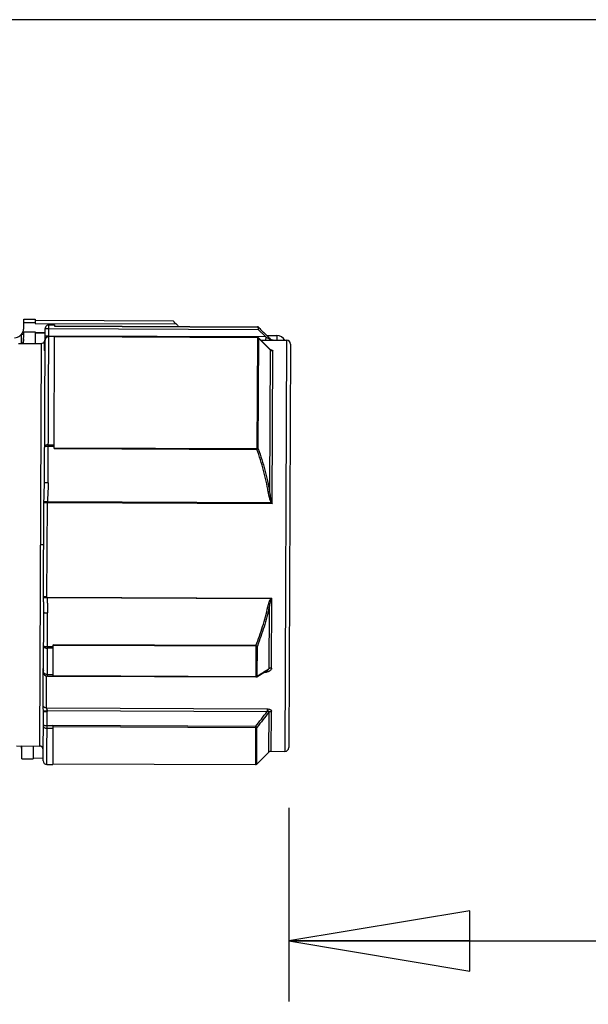
# Model space of a CAD drawing. Units: inches. Extents: x 1.2 to 15.8, y 0.3 to 10.5.
# Drawn here: x 5.6 to 6.2, y 6.3 to 7.3 of the extents above; entities that cross this region are included whole.
import ezdxf

# ---------------------------------------------------------------- set-up
doc = ezdxf.new("R2010")
doc.units = ezdxf.units.IN
doc.header["$LTSCALE"] = 0.935
doc.header["$MEASUREMENT"] = 0
doc.layers.get('0').update_dxf_attribs({"linetype": 'CONTINUOUS'})
doc.styles.get("Standard").update_dxf_attribs({"font": 'txt', "width": 0.8})
doc.dimstyles.new('DIMSTYLE_3', dxfattribs={"dimtxt": 0.1, "dimasz": 0.1875, "dimexe": 0.18, "dimexo": 0.0625, "dimgap": 0.09, "dimtad": 0, "dimtih": 1, "dimtoh": 1, "dimlfac": 2, "dimzin": 4, "dimdsep": 46, "dimtxsty": 'STANDARD', "dimblk": 'CLOSED', "dimblk1": 'CLOSED', "dimblk2": 'CLOSED', "dimcen": 0.09, "dimadec": 0, "dimazin": 0, "dimtp": 0.01, "dimtm": 0.01, "dimtfac": 1, "dimtofl": 0, "dimtmove": 0, "dimatfit": 3, "dimldrblk": 'CLOSED', "dimfxl": 1, "dimtolj": 1, "dimtzin": 4, "dimarcsym": 0})

# ---------------------------------------------------------------- blocks, each defined once
blk = doc.blocks.new('_CLOSED')
at = {"color": 0, "linetype": 'BYBLOCK'}
for p, q in [((0, 0), (-1, 0.1667)), ((-1, 0.1667), (-1, -0.1667)), ((-1, -0.1667), (0, 0)), ((-1, 0), (0, 0))]:
    blk.add_line(p, q, dxfattribs=at)
blk = doc.blocks.new('*D7')
at = {"color": 2, "linetype": 'CONTINUOUS'}
for p, q in [((8.975, 7.2654), (8.975, 6.3095)), ((5.864, 6.5095), (5.864, 6.3095)), ((5.864, 6.372), (7.378, 6.372)), ((8.975, 6.372), (7.613, 6.372))]:
    blk.add_line(p, q, dxfattribs=at)
at = {"color": 2, "linetype": 'CONTINUOUS', "xscale": 0.1875, "yscale": 0.1875, "zscale": 0.1875, "rotation": 180}
blk.add_blockref('_CLOSED', (5.864, 6.372), dxfattribs=at)
at = {"color": 2, "linetype": 'CONTINUOUS', "xscale": 0.1875, "yscale": 0.1875, "zscale": 0.1875}
blk.add_blockref('_CLOSED', (8.975, 6.372), dxfattribs=at)
at = {"color": 2, "linetype": 'CONTINUOUS', "width": 0.8}
blk.add_text('LE', height=0.1, dxfattribs=at).set_placement((7.4155, 6.322))
blk = doc.blocks.new('*D8')
at = {"color": 2, "linetype": 'CONTINUOUS'}
for p, q in [((8.975, 7.2637), (8.975, 6.0595)), ((5.075, 6.3509), (5.075, 6.0595)), ((5.075, 6.122), (7.0113, 6.122)), ((8.975, 6.122), (7.2463, 6.122))]:
    blk.add_line(p, q, dxfattribs=at)
at = {"color": 2, "linetype": 'CONTINUOUS', "xscale": 0.1875, "yscale": 0.1875, "zscale": 0.1875, "rotation": 180}
blk.add_blockref('_CLOSED', (5.075, 6.122), dxfattribs=at)
at = {"color": 2, "linetype": 'CONTINUOUS', "xscale": 0.1875, "yscale": 0.1875, "zscale": 0.1875}
blk.add_blockref('_CLOSED', (8.975, 6.122), dxfattribs=at)
at = {"color": 2, "linetype": 'CONTINUOUS', "width": 0.8}
blk.add_text('LD', height=0.1, dxfattribs=at).set_placement((7.0488, 6.072))

msp = doc.modelspace()

# ---------------------------------------------------------------- linework, layer by layer
at = {"color": 7, "linetype": 'CONTINUOUS'}
for p, q in [((8.77504, 7.32479), (5.42504, 7.32479)), ((5.58984, 7.00557), (5.58988, 7.01501)), ((5.58987, 7.01175), (5.60168, 7.0117)), ((5.58988, 7.015), (5.60169, 7.01495)), ((5.60169, 7.01495), (5.60167, 7.01071)), ((5.60167, 7.01071), (5.74758, 7.01008)), ((5.60169, 7.01397), (5.7444, 7.01334)), ((5.6152, 6.84578), (5.61591, 7.00906)), ((5.61591, 7.00906), (5.62181, 7.00903)), ((5.62181, 7.00903), (5.62181, 7.00771)), ((5.62181, 7.00802), (5.83162, 7.0071)), ((5.62181, 7.00771), (5.83162, 7.0068)), ((5.83162, 7.0071), (5.83162, 7.0068)), ((5.58741, 6.99001), (5.58745, 6.99914)), ((5.58981, 6.99913), (5.58745, 6.99914)), ((5.58981, 6.99927), (5.58757, 6.99928)), ((5.58977, 6.99), (5.58982, 7.00196)), ((5.58982, 7.00196), (5.60163, 7.00191)), ((5.60163, 7.00168), (5.58982, 7.00173)), ((5.60163, 7.00191), (5.60158, 6.98995)), ((5.60163, 7.00104), (5.61194, 7.001)), ((5.61194, 7.00077), (5.60163, 7.00081)), ((5.61191, 6.99379), (5.61196, 7.00514)), ((5.61511, 6.9972), (5.61431, 6.99695)), ((5.61586, 6.99726), (5.61511, 6.9972)), ((5.8402, 6.99662), (5.61586, 6.9976)), ((5.62176, 6.99724), (5.61586, 6.99726)), ((5.62176, 6.99703), (5.61586, 6.99706)), ((5.61589, 7.00547), (5.83239, 7.00452)), ((5.62126, 6.88134), (5.62176, 6.99724)), ((5.83157, 6.99596), (5.62176, 6.99688)), ((5.83157, 6.99587), (5.62176, 6.99678)), ((5.83157, 6.99596), (5.83107, 6.88043)), ((5.8402, 6.99662), (5.83239, 7.00452)), ((5.8402, 6.99662), (5.84018, 6.99304)), ((5.84135, 6.99816), (5.85162, 6.99812)), ((5.85162, 6.99812), (5.8516, 6.99329)), ((5.58433, 6.99002), (5.60795, 6.98992)), ((5.60795, 6.98992), (5.60614, 6.57359)), ((5.61126, 6.84546), (5.6119, 6.99335)), ((5.61146, 6.98304), (5.6115, 6.99182)), ((5.83246, 6.88087), (5.83296, 6.99531)), ((5.84475, 6.98354), (5.83296, 6.99538)), ((5.83296, 6.99531), (5.83296, 6.99538)), ((5.84018, 6.99304), (5.83527, 6.99306)), ((5.84779, 6.99322), (5.84779, 6.9933)), ((5.84779, 6.9933), (5.86191, 6.99324)), ((5.86191, 6.99324), (5.86005, 6.56805)), ((5.86583, 6.98929), (5.864, 6.57197)), ((5.84496, 6.98326), (5.84432, 6.83645)), ((5.84705, 6.82455), (5.84774, 6.98216)), ((5.61537, 6.88509), (5.62127, 6.88507)), ((5.61536, 6.88365), (5.62127, 6.88362)), ((5.62126, 6.88204), (5.83107, 6.88113)), ((5.62126, 6.88134), (5.83107, 6.88043)), ((5.61035, 6.72827), (5.61077, 6.82513)), ((5.61389, 6.7277), (5.61432, 6.82557)), ((5.61432, 6.82557), (5.84705, 6.82455)), ((5.84633, 6.82502), (5.61435, 6.82604)), ((5.61058, 6.78174), (5.60704, 6.78176)), ((5.61389, 6.7277), (5.84663, 6.72668)), ((5.61394, 6.72704), (5.84561, 6.72603)), ((5.84631, 6.65426), (5.84663, 6.72668)), ((5.61041, 6.6499), (5.61067, 6.7117)), ((5.61432, 6.64594), (5.61461, 6.71134)), ((5.8438, 6.71732), (5.84352, 6.65359)), ((5.62036, 6.6747), (5.61445, 6.67472)), ((5.62036, 6.67621), (5.61446, 6.67623)), ((5.62023, 6.64597), (5.62037, 6.67835)), ((5.83018, 6.67744), (5.62037, 6.67835)), ((5.83018, 6.6767), (5.62037, 6.67762)), ((5.83018, 6.67744), (5.83004, 6.64505)), ((5.83144, 6.64588), (5.83157, 6.67696)), ((5.60985, 6.61476), (5.61001, 6.6499)), ((5.61001, 6.6499), (5.61002, 6.65184)), ((5.83111, 6.64506), (5.842, 6.65201)), ((5.61283, 6.64624), (5.61432, 6.64594)), ((5.61339, 6.61299), (5.61353, 6.6461)), ((5.61432, 6.64594), (5.62023, 6.64592)), ((5.61433, 6.64756), (5.62024, 6.64753)), ((5.62023, 6.64646), (5.83005, 6.64554)), ((5.62023, 6.64597), (5.83004, 6.64505)), ((5.83053, 6.645), (5.8309, 6.645)), ((5.61001, 6.55831), (5.61023, 6.6095)), ((5.61023, 6.60972), (5.61023, 6.6095)), ((5.61339, 6.61299), (5.84172, 6.61199)), ((5.61393, 6.55436), (5.61416, 6.60914)), ((5.61413, 6.6102), (5.8417, 6.60921)), ((5.84172, 6.61199), (5.8417, 6.60921)), ((5.84593, 6.56811), (5.84611, 6.60948)), ((5.84333, 6.60856), (5.84314, 6.56697)), ((5.61999, 6.59156), (5.61409, 6.59158)), ((5.62001, 6.59451), (5.6141, 6.59453)), ((5.62001, 6.59457), (5.61983, 6.55434)), ((5.82981, 6.59243), (5.62, 6.59335)), ((5.82982, 6.5939), (5.62001, 6.59481)), ((5.82982, 6.5939), (5.82965, 6.5544)), ((5.83104, 6.55497), (5.83121, 6.59291)), ((5.58251, 6.57369), (5.60614, 6.57359)), ((5.5879, 6.56029), (5.58795, 6.57366)), ((5.59977, 6.57361), (5.59971, 6.56023)), ((5.5879, 6.56029), (5.59971, 6.56023)), ((5.59971, 6.56122), (5.61002, 6.56117)), ((5.84314, 6.56697), (5.83104, 6.55497)), ((5.84593, 6.56811), (5.86005, 6.56805)), ((5.61393, 6.55436), (5.61983, 6.55433)), ((5.61983, 6.55532), (5.82965, 6.5544))]:
    msp.add_line(p, q, dxfattribs=at)
for points in [[(5.61431, 6.99695), (5.61349, 6.99649), (5.61273, 6.99574)], [(5.83296, 6.99539), (5.83263, 6.99565), (5.83212, 6.99588), (5.83194, 6.99593)], [(5.61273, 6.99574), (5.61215, 6.99469), (5.6119, 6.99335)], [(5.84509, 6.98324), (5.84521, 6.98319), (5.84503, 6.98331), (5.84475, 6.98354)], [(5.61041, 6.6499), (5.61069, 6.64841), (5.61154, 6.64711), (5.61283, 6.64624)]]:
    msp.add_lwpolyline(points, dxfattribs=at)
for centre, radius, start, end in [((5.61589, 7.00514), 0.00394, 89.75, 179.75), ((5.83161, 7.00518), 0.00197, 44.75, 89.75), ((5.58, 7.0057), 0.00984, 272.4964, 341.75419), ((5.85158, 6.98827), 0.00984, 29.74981, 89.75), ((5.60797, 6.99386), 0.00394, 269.75, 337.25706), ((5.60797, 6.99386), 0.00394, 352.64211, 359.75), ((5.84781, 6.99724), 0.00394, 224.90463, 269.75), ((5.86189, 6.9893), 0.00394, 359.75, 89.75), ((5.57809, 6.56968), 0.00984, 359.75, 24.2246), ((5.60612, 6.56965), 0.00394, 359.75, 89.75), ((5.86007, 6.57199), 0.00394, 269.75, 359.75), ((5.61394, 6.5583), 0.00394, 179.75, 269.75), ((5.84592, 6.56417), 0.00394, 89.75, 134.59657), ((5.82966, 6.55637), 0.00197, 269.75, 314.75)]:
    msp.add_arc(centre, radius, start, end, dxfattribs=at)
for points, knots in [([(5.61591, 7.00906), (5.6154, 7.00906), (5.61436, 7.00886), (5.61305, 7.00799), (5.61217, 7.00669), (5.61196, 7.00565), (5.61196, 7.00514)], [0, 0, 0, 0, 0.250016, 0.5000261, 0.7500278, 1, 1, 1, 1]), ([(5.7444, 7.01334), (5.7444, 7.0133), (5.74461, 7.01319), (5.74484, 7.01285), (5.74514, 7.01258), (5.7453, 7.0124)], [0, 0, 0, 0, 0.1088967, 0.4467106, 1, 1, 1, 1]), ([(5.7453, 7.0124), (5.74551, 7.01219), (5.74598, 7.01171), (5.74674, 7.01093), (5.74729, 7.01037), (5.74758, 7.01008)], [0, 0, 0, 0, 0.2767464, 0.6171947, 1, 1, 1, 1]), ([(5.83162, 7.0068), (5.83175, 7.0068), (5.83201, 7.00673), (5.83219, 7.00653), (5.83226, 7.00642)], [0, 0, 0, 0, 0.5009005, 1, 1, 1, 1]), ([(5.83219, 7.00701), (5.83213, 7.00703), (5.83201, 7.00706), (5.83188, 7.00708), (5.83182, 7.00709)], [0, 0, 0, 0, 0.4999752, 1, 1, 1, 1]), ([(5.83301, 7.00652), (5.83294, 7.00659), (5.83277, 7.00673), (5.83259, 7.00685), (5.83249, 7.00689)], [0, 0, 0, 0, 0.4998428, 1, 1, 1, 1]), ([(5.83301, 7.00652), (5.83434, 7.00517), (5.83701, 7.00247), (5.84101, 6.99843), (5.84368, 6.99573), (5.84501, 6.99438)], [0, 0, 0, 0, 0.3333206, 0.6666541, 1, 1, 1, 1]), ([(5.58757, 6.99928), (5.58754, 6.99925), (5.5875, 6.9992), (5.58746, 6.99916), (5.58745, 6.99914)], [0, 0, 0, 0, 0.6678272, 1, 1, 1, 1]), ([(5.58757, 6.99928), (5.58804, 6.99985), (5.58861, 7.00073), (5.58904, 7.00169), (5.58915, 7.00197)], [0, 0, 0, 0, 0.7062523, 1, 1, 1, 1]), ([(5.6119, 6.99335), (5.61191, 6.99383), (5.61212, 6.99482), (5.61271, 6.99564), (5.61307, 6.99598)], [0, 0, 0, 0, 0.4961934, 1, 1, 1, 1]), ([(5.61307, 6.99752), (5.61287, 6.9975), (5.6125, 6.99746), (5.61217, 6.9974), (5.61192, 6.99733), (5.61192, 6.99728)], [0, 0, 0, 0, 0.5280433, 0.8650865, 1, 1, 1, 1]), ([(5.61196, 7.00514), (5.61196, 7.00525), (5.61255, 7.00528), (5.61283, 7.00535), (5.61311, 7.00538)], [0, 0, 0, 0, 0.2915212, 1, 1, 1, 1]), ([(5.61307, 6.99598), (5.61344, 6.99632), (5.61432, 6.99687), (5.61535, 6.99706), (5.61586, 6.99706)], [0, 0, 0, 0, 0.4964541, 1, 1, 1, 1]), ([(5.61311, 7.00538), (5.61338, 7.0054), (5.61396, 7.00543), (5.61489, 7.00546), (5.61555, 7.00547), (5.61589, 7.00547)], [0, 0, 0, 0, 0.2897206, 0.6291818, 1, 1, 1, 1]), ([(5.83194, 6.99593), (5.83191, 6.99593), (5.83179, 6.99595), (5.83167, 6.99596), (5.83157, 6.99596)], [0, 0, 0, 0, 0.199881, 1, 1, 1, 1]), ([(5.83239, 7.00554), (5.83239, 7.00537), (5.83239, 7.00503), (5.83239, 7.00469), (5.83239, 7.00452)], [0, 0, 0, 0, 0.491041, 1, 1, 1, 1]), ([(5.8402, 6.99662), (5.84084, 6.9963), (5.84177, 6.99584), (5.84298, 6.99525), (5.84372, 6.99491), (5.84426, 6.99466), (5.84457, 6.99453), (5.84475, 6.99445), (5.84485, 6.99441), (5.84493, 6.99439), (5.84497, 6.99437), (5.84501, 6.99437), (5.84501, 6.99438), (5.84501, 6.99438)], [0, 0, 0, 0, 0.4020053, 0.5881276, 0.7548736, 0.8596747, 0.9224056, 0.9474579, 0.9677639, 0.982969, 0.9928729, 0.9975307, 1, 1, 1, 1]), ([(5.58979, 6.99455), (5.58979, 6.99388), (5.5896, 6.99253), (5.58908, 6.99127), (5.58874, 6.99068)], [0, 0, 0, 0, 0.4988592, 1, 1, 1, 1]), ([(5.6115, 6.99182), (5.6115, 6.99189), (5.61162, 6.99218), (5.61176, 6.99263), (5.61185, 6.99308), (5.61188, 6.9933), (5.61188, 6.99335)], [0, 0, 0, 0, 0.1276801, 0.5849084, 0.9077768, 1, 1, 1, 1]), ([(5.61188, 6.99335), (5.61189, 6.99339), (5.6119, 6.99354), (5.61191, 6.99368), (5.61191, 6.99378)], [0, 0, 0, 0, 0.3156254, 1, 1, 1, 1]), ([(5.83157, 6.99587), (5.83174, 6.99587), (5.83209, 6.99582), (5.83241, 6.99569), (5.83256, 6.99561)], [0, 0, 0, 0, 0.5015854, 1, 1, 1, 1]), ([(5.84471, 6.98351), (5.84346, 6.98476), (5.84088, 6.98736), (5.83696, 6.99129), (5.83429, 6.99397), (5.83296, 6.99531)], [0, 0, 0, 0, 0.3193951, 0.6597098, 1, 1, 1, 1]), ([(5.84779, 6.99322), (5.84777, 6.99321), (5.84768, 6.99319), (5.84749, 6.99318), (5.84719, 6.99315), (5.84687, 6.99314), (5.84638, 6.99311), (5.84561, 6.99309), (5.84445, 6.99306), (5.84259, 6.99303), (5.84116, 6.99303), (5.84018, 6.99304)], [0, 0, 0, 0, 0.0090515, 0.0343918, 0.0750536, 0.1291265, 0.1603959, 0.2678456, 0.4342078, 0.6160473, 1, 1, 1, 1]), ([(5.84779, 6.99322), (5.84749, 6.99322), (5.84705, 6.99327), (5.84635, 6.99348), (5.84568, 6.9938), (5.84522, 6.99417), (5.84502, 6.99438)], [0, 0, 0, 0, 0.2866036, 0.4301285, 0.7167127, 1, 1, 1, 1]), ([(5.61186, 6.98272), (5.61186, 6.98268), (5.61185, 6.98258), (5.61182, 6.98245), (5.61172, 6.98235), (5.61156, 6.98244), (5.61151, 6.98261), (5.61147, 6.98282), (5.61146, 6.98296), (5.61146, 6.98304)], [0, 0, 0, 0, 0.1205285, 0.2521045, 0.3359177, 0.4423326, 0.6251946, 0.7915219, 1, 1, 1, 1]), ([(5.84468, 6.98364), (5.84486, 6.98361), (5.84528, 6.98352), (5.84573, 6.9834), (5.846, 6.98332), (5.84605, 6.98331)], [0, 0, 0, 0, 0.4061774, 0.8953262, 1, 1, 1, 1]), ([(5.84496, 6.98326), (5.84493, 6.98332), (5.84487, 6.98342), (5.84479, 6.98351), (5.84475, 6.98355)], [0, 0, 0, 0, 0.5480897, 1, 1, 1, 1]), ([(5.84774, 6.98216), (5.84759, 6.98216), (5.8473, 6.98217), (5.84686, 6.98225), (5.84644, 6.98236), (5.84603, 6.98253), (5.84564, 6.98273), (5.84529, 6.98297), (5.84507, 6.98316), (5.84497, 6.98325)], [0, 0, 0, 0, 0.1446623, 0.2891404, 0.4332587, 0.5768583, 0.719805, 0.8619954, 1, 1, 1, 1]), ([(5.84605, 6.98331), (5.8462, 6.98326), (5.84653, 6.98315), (5.84699, 6.98296), (5.84738, 6.98272), (5.84766, 6.98246), (5.84774, 6.98226), (5.84774, 6.98216)], [0, 0, 0, 0, 0.224549, 0.4825607, 0.6974451, 0.8662627, 1, 1, 1, 1]), ([(5.61537, 6.88509), (5.61486, 6.88509), (5.61391, 6.88502), (5.61266, 6.88467), (5.61174, 6.88414), (5.61142, 6.88357), (5.61142, 6.88332)], [0, 0, 0, 0, 0.3268985, 0.6153592, 0.8384266, 1, 1, 1, 1]), ([(5.61142, 6.88332), (5.61142, 6.88338), (5.61169, 6.88344), (5.61202, 6.88351), (5.61238, 6.88354), (5.61258, 6.88356)], [0, 0, 0, 0, 0.1463528, 0.4947509, 1, 1, 1, 1]), ([(5.61258, 6.88356), (5.61291, 6.88359), (5.61359, 6.88362), (5.61428, 6.88364), (5.61462, 6.88364)], [0, 0, 0, 0, 0.4943782, 1, 1, 1, 1]), ([(5.61462, 6.88364), (5.6147, 6.88364), (5.61486, 6.88365), (5.61511, 6.88365), (5.61528, 6.88365), (5.61536, 6.88365)], [0, 0, 0, 0, 0.3260635, 0.6598126, 1, 1, 1, 1]), ([(5.83246, 6.88087), (5.83233, 6.8809), (5.83205, 6.88103), (5.83158, 6.88109), (5.83125, 6.88114), (5.83107, 6.88113)], [0, 0, 0, 0, 0.2938488, 0.6324294, 1, 1, 1, 1]), ([(5.83246, 6.88087), (5.83229, 6.88082), (5.83197, 6.88073), (5.83151, 6.88058), (5.83122, 6.88048), (5.83107, 6.88043)], [0, 0, 0, 0, 0.3750279, 0.6768977, 1, 1, 1, 1]), ([(5.84293, 6.83626), (5.84228, 6.84002), (5.8408, 6.8475), (5.83805, 6.85862), (5.83481, 6.86961), (5.83236, 6.87684), (5.83107, 6.88043)], [0, 0, 0, 0, 0.2498033, 0.4998789, 0.7500426, 1, 1, 1, 1]), ([(5.83246, 6.88087), (5.83376, 6.87726), (5.83621, 6.86999), (5.83944, 6.85894), (5.84219, 6.84776), (5.84367, 6.84023), (5.84432, 6.83645)], [0, 0, 0, 0, 0.249817, 0.4999367, 0.7500609, 1, 1, 1, 1]), ([(5.61079, 6.82607), (5.61083, 6.82714), (5.6109, 6.82929), (5.61104, 6.8336), (5.61119, 6.83899), (5.61125, 6.84331), (5.61126, 6.84546)], [0, 0, 0, 0, 0.1660582, 0.3317434, 0.6672983, 1, 1, 1, 1]), ([(5.61241, 6.84569), (5.61231, 6.84569), (5.61206, 6.84566), (5.61175, 6.84562), (5.61149, 6.84557), (5.61137, 6.84554), (5.61129, 6.84551), (5.61126, 6.84547), (5.61126, 6.84546)], [0, 0, 0, 0, 0.2466832, 0.641866, 0.7859302, 0.89251, 0.9618513, 1, 1, 1, 1]), ([(5.6152, 6.84578), (5.6149, 6.84578), (5.61434, 6.84578), (5.61352, 6.84576), (5.61288, 6.84573), (5.61252, 6.8457), (5.61241, 6.84569)], [0, 0, 0, 0, 0.3144227, 0.613199, 0.8815042, 1, 1, 1, 1]), ([(5.6152, 6.84578), (5.61519, 6.84357), (5.61508, 6.83915), (5.61481, 6.83366), (5.61455, 6.82928), (5.61441, 6.82712), (5.61435, 6.82604)], [0, 0, 0, 0, 0.3353677, 0.6707891, 0.835381, 1, 1, 1, 1]), ([(5.84432, 6.83645), (5.84421, 6.83644), (5.84396, 6.83641), (5.84349, 6.83635), (5.84314, 6.8363), (5.84293, 6.83626)], [0, 0, 0, 0, 0.2449129, 0.5298955, 1, 1, 1, 1]), ([(5.84633, 6.82502), (5.84614, 6.82523), (5.84581, 6.82569), (5.84531, 6.8267), (5.84482, 6.82802), (5.84418, 6.83018), (5.84353, 6.83293), (5.84312, 6.83515), (5.84293, 6.83626)], [0, 0, 0, 0, 0.0714425, 0.1428409, 0.2854073, 0.4279101, 0.7138995, 1, 1, 1, 1]), ([(5.84432, 6.83644), (5.84445, 6.83534), (5.84472, 6.83315), (5.84514, 6.83042), (5.84557, 6.82826), (5.84589, 6.82695), (5.84622, 6.82594), (5.84644, 6.82548), (5.84658, 6.82526)], [0, 0, 0, 0, 0.2903211, 0.5798318, 0.7231778, 0.8648013, 0.9340649, 1, 1, 1, 1]), ([(5.61077, 6.82513), (5.61101, 6.82522), (5.61149, 6.82535), (5.61236, 6.82548), (5.61331, 6.82556), (5.614, 6.82557), (5.61432, 6.82557)], [0, 0, 0, 0, 0.2093001, 0.4163637, 0.7393553, 1, 1, 1, 1]), ([(5.61435, 6.82604), (5.61403, 6.82606), (5.61333, 6.82609), (5.61238, 6.82612), (5.61151, 6.82612), (5.61103, 6.82609), (5.61079, 6.82607)], [0, 0, 0, 0, 0.2652188, 0.5918735, 0.7983482, 1, 1, 1, 1]), ([(5.61389, 6.7277), (5.61358, 6.7277), (5.61288, 6.72772), (5.61194, 6.72782), (5.61106, 6.728), (5.61058, 6.72816), (5.61035, 6.72828)], [0, 0, 0, 0, 0.2590371, 0.58061, 0.7877949, 1, 1, 1, 1]), ([(5.61037, 6.72696), (5.61037, 6.72696), (5.61036, 6.72718), (5.61035, 6.72762), (5.61035, 6.72805), (5.61035, 6.72827)], [0, 0, 0, 0, 0.0066381, 0.5070633, 1, 1, 1, 1]), ([(5.61394, 6.72704), (5.61362, 6.72702), (5.61292, 6.72697), (5.61197, 6.72693), (5.61109, 6.72692), (5.61061, 6.72694), (5.61037, 6.72697)], [0, 0, 0, 0, 0.266791, 0.5946351, 0.8008793, 1, 1, 1, 1]), ([(5.61067, 6.7117), (5.61068, 6.71296), (5.61067, 6.71549), (5.61061, 6.7193), (5.61051, 6.72312), (5.61042, 6.72568), (5.61037, 6.72696)], [0, 0, 0, 0, 0.248011, 0.4973571, 0.7482339, 1, 1, 1, 1]), ([(5.61394, 6.72704), (5.61404, 6.72573), (5.61423, 6.72312), (5.61445, 6.7192), (5.61459, 6.71527), (5.61461, 6.71265), (5.61461, 6.71134)], [0, 0, 0, 0, 0.2501215, 0.5001149, 0.7500346, 1, 1, 1, 1]), ([(5.84241, 6.71756), (5.8426, 6.71841), (5.843, 6.72011), (5.84363, 6.72219), (5.84425, 6.72381), (5.84472, 6.7248), (5.84518, 6.72554), (5.84546, 6.72587), (5.84561, 6.72603)], [0, 0, 0, 0, 0.2858111, 0.5713905, 0.7138037, 0.8569146, 0.9286829, 1, 1, 1, 1]), ([(5.84595, 6.7257), (5.84584, 6.72554), (5.84565, 6.7252), (5.84535, 6.72446), (5.84503, 6.72349), (5.84461, 6.72188), (5.84419, 6.71982), (5.84393, 6.71815), (5.8438, 6.71732)], [0, 0, 0, 0, 0.0654318, 0.1342385, 0.2753321, 0.4182701, 0.7081033, 1, 1, 1, 1]), ([(5.61067, 6.7117), (5.61068, 6.71168), (5.6107, 6.71165), (5.61079, 6.71162), (5.61091, 6.71158), (5.61116, 6.71153), (5.61147, 6.71149), (5.61173, 6.71146), (5.61183, 6.71145)], [0, 0, 0, 0, 0.038132, 0.1074902, 0.2140699, 0.3581341, 0.7533168, 1, 1, 1, 1]), ([(5.61183, 6.71145), (5.61194, 6.71144), (5.61229, 6.71141), (5.61293, 6.71138), (5.61375, 6.71135), (5.61432, 6.71134), (5.61461, 6.71134)], [0, 0, 0, 0, 0.1184958, 0.386801, 0.6855773, 1, 1, 1, 1]), ([(5.83018, 6.67744), (5.83145, 6.6807), (5.83387, 6.68727), (5.83714, 6.69725), (5.84002, 6.70734), (5.84167, 6.71415), (5.84241, 6.71756)], [0, 0, 0, 0, 0.2499718, 0.5001013, 0.7501589, 1, 1, 1, 1]), ([(5.8438, 6.71732), (5.84306, 6.71388), (5.84142, 6.70703), (5.83853, 6.69688), (5.83526, 6.68685), (5.83284, 6.68024), (5.83157, 6.67696)], [0, 0, 0, 0, 0.249972, 0.5000748, 0.7501612, 1, 1, 1, 1]), ([(5.84241, 6.71756), (5.84256, 6.71753), (5.84284, 6.71747), (5.8433, 6.71739), (5.84362, 6.71734), (5.8438, 6.71732)], [0, 0, 0, 0, 0.3180062, 0.6179559, 1, 1, 1, 1]), ([(5.61052, 6.67659), (5.61052, 6.67634), (5.61082, 6.67574), (5.61174, 6.67519), (5.61299, 6.67481), (5.61395, 6.67472), (5.61445, 6.67472)], [0, 0, 0, 0, 0.16498, 0.388709, 0.6756758, 1, 1, 1, 1]), ([(5.61167, 6.67634), (5.61139, 6.67637), (5.61111, 6.67645), (5.61052, 6.67648), (5.61052, 6.67659)], [0, 0, 0, 0, 0.7245526, 1, 1, 1, 1]), ([(5.61446, 6.67623), (5.61395, 6.67623), (5.61303, 6.67625), (5.6121, 6.67631), (5.61167, 6.67634)], [0, 0, 0, 0, 0.5408131, 1, 1, 1, 1]), ([(5.83018, 6.67744), (5.83033, 6.67738), (5.83062, 6.67727), (5.83108, 6.67711), (5.8314, 6.67701), (5.83157, 6.67696)], [0, 0, 0, 0, 0.3238379, 0.6259919, 1, 1, 1, 1]), ([(5.83018, 6.6767), (5.83035, 6.6767), (5.83068, 6.67672), (5.83115, 6.6768), (5.83144, 6.6769), (5.83157, 6.67696)], [0, 0, 0, 0, 0.3578824, 0.696797, 1, 1, 1, 1]), ([(5.61002, 6.65184), (5.61002, 6.65184), (5.61002, 6.65194), (5.61002, 6.65239), (5.61006, 6.65316), (5.61016, 6.65409), (5.61025, 6.65466), (5.61029, 6.65493)], [0, 0, 0, 0, 0.0017715, 0.0928025, 0.4394455, 0.7439976, 1, 1, 1, 1]), ([(5.61029, 6.65493), (5.61032, 6.65512), (5.61036, 6.65532), (5.61039, 6.65552), (5.61039, 6.65552)], [0, 0, 0, 0, 0.991497, 1, 1, 1, 1]), ([(5.61039, 6.65552), (5.6104, 6.65556), (5.61042, 6.65569), (5.61043, 6.65582), (5.61043, 6.65591)], [0, 0, 0, 0, 0.2962965, 1, 1, 1, 1]), ([(5.61433, 6.64756), (5.61383, 6.64756), (5.61286, 6.64767), (5.61159, 6.64815), (5.61067, 6.64889), (5.6104, 6.64958), (5.61041, 6.6499)], [0, 0, 0, 0, 0.3054279, 0.581859, 0.8111045, 1, 1, 1, 1]), ([(5.83144, 6.64588), (5.83278, 6.64674), (5.83503, 6.64817), (5.83728, 6.64961), (5.83818, 6.65019)], [0, 0, 0, 0, 0.597053, 1, 1, 1, 1]), ([(5.84049, 6.64974), (5.8401, 6.64967), (5.83931, 6.64955), (5.83852, 6.6495), (5.83811, 6.64949)], [0, 0, 0, 0, 0.4922939, 1, 1, 1, 1]), ([(5.84289, 6.65045), (5.84276, 6.6504), (5.84251, 6.6503), (5.84187, 6.65007), (5.8412, 6.64989), (5.84064, 6.64977), (5.84049, 6.64974)], [0, 0, 0, 0, 0.1640569, 0.3241036, 0.8111925, 1, 1, 1, 1]), ([(5.842, 6.65201), (5.84203, 6.65203), (5.84218, 6.65212), (5.84242, 6.65229), (5.84272, 6.65251), (5.84298, 6.65274), (5.8432, 6.65296), (5.84336, 6.65317), (5.84348, 6.65338), (5.84352, 6.65352), (5.84352, 6.65359)], [0, 0, 0, 0, 0.04836, 0.230296, 0.396167, 0.5474667, 0.6846644, 0.805972, 0.9113256, 1, 1, 1, 1]), ([(5.84631, 6.65426), (5.84631, 6.65393), (5.84622, 6.65349), (5.84585, 6.65265), (5.84491, 6.65149), (5.84371, 6.65079), (5.84289, 6.65045)], [0, 0, 0, 0, 0.1842362, 0.2469898, 0.5079742, 1, 1, 1, 1]), ([(5.84631, 6.65426), (5.84616, 6.65426), (5.84587, 6.65426), (5.84543, 6.65421), (5.84501, 6.65414), (5.8446, 6.65405), (5.8441, 6.65388), (5.84374, 6.65372), (5.84352, 6.65359)], [0, 0, 0, 0, 0.1521517, 0.3030715, 0.4515586, 0.5964781, 0.736799, 1, 1, 1, 1]), ([(5.83004, 6.64505), (5.8301, 6.64505), (5.83021, 6.64505), (5.83037, 6.64504), (5.83048, 6.64503), (5.83053, 6.64503)], [0, 0, 0, 0, 0.340414, 0.6820985, 1, 1, 1, 1]), ([(5.83053, 6.64503), (5.83061, 6.64502), (5.83073, 6.64502), (5.83087, 6.64499), (5.83091, 6.64499)], [0, 0, 0, 0, 0.6771296, 1, 1, 1, 1]), ([(5.83144, 6.64588), (5.83131, 6.64581), (5.83102, 6.64568), (5.83072, 6.64561), (5.83056, 6.64558)], [0, 0, 0, 0, 0.4774627, 1, 1, 1, 1]), ([(5.83144, 6.64588), (5.83144, 6.64576), (5.83143, 6.64552), (5.83131, 6.64523), (5.83117, 6.6451), (5.83111, 6.64506)], [0, 0, 0, 0, 0.4085776, 0.753648, 1, 1, 1, 1]), ([(5.61021, 6.61024), (5.61019, 6.61068), (5.61011, 6.61156), (5.60998, 6.61266), (5.60988, 6.61373), (5.60985, 6.61435), (5.60985, 6.61476)], [0, 0, 0, 0, 0.291011, 0.5859756, 0.7297581, 1, 1, 1, 1]), ([(5.61339, 6.61299), (5.61318, 6.61299), (5.61276, 6.61301), (5.61215, 6.61314), (5.61157, 6.61333), (5.61104, 6.6136), (5.61042, 6.61403), (5.61005, 6.61445), (5.60985, 6.61476)], [0, 0, 0, 0, 0.1524432, 0.3034691, 0.4517641, 0.5962259, 0.7360781, 1, 1, 1, 1]), ([(5.61023, 6.6095), (5.61023, 6.60975), (5.61022, 6.60999), (5.61021, 6.61024), (5.61021, 6.61024)], [0, 0, 0, 0, 0.9867117, 1, 1, 1, 1]), ([(5.61021, 6.61023), (5.61023, 6.61022), (5.61027, 6.61019), (5.61043, 6.61015), (5.61073, 6.61012), (5.61109, 6.6101), (5.61135, 6.6101), (5.61145, 6.6101)], [0, 0, 0, 0, 0.0483647, 0.1280257, 0.3851835, 0.7672636, 1, 1, 1, 1]), ([(5.61023, 6.6095), (5.61023, 6.60946), (5.6104, 6.60939), (5.61057, 6.60935), (5.61071, 6.60933), (5.61076, 6.60932)], [0, 0, 0, 0, 0.2173173, 0.7367526, 1, 1, 1, 1]), ([(5.61076, 6.60932), (5.61087, 6.60931), (5.61108, 6.60928), (5.61128, 6.60926), (5.61138, 6.60925)], [0, 0, 0, 0, 0.5210342, 1, 1, 1, 1]), ([(5.61138, 6.60925), (5.61149, 6.60924), (5.61178, 6.60922), (5.61228, 6.60919), (5.6128, 6.60916), (5.61344, 6.60914), (5.61387, 6.60914), (5.61416, 6.60914)], [0, 0, 0, 0, 0.1185266, 0.3163558, 0.5333296, 0.685642, 1, 1, 1, 1]), ([(5.61145, 6.6101), (5.61155, 6.6101), (5.6119, 6.6101), (5.61252, 6.61011), (5.6133, 6.61015), (5.61385, 6.61018), (5.61413, 6.6102)], [0, 0, 0, 0, 0.1203444, 0.3898217, 0.6875626, 1, 1, 1, 1]), ([(5.61339, 6.61299), (5.61339, 6.61276), (5.61346, 6.61242), (5.61359, 6.61201), (5.61366, 6.61182), (5.61368, 6.61175)], [0, 0, 0, 0, 0.5207426, 0.8336937, 1, 1, 1, 1]), ([(5.61368, 6.61175), (5.61372, 6.61165), (5.61379, 6.61144), (5.61391, 6.61108), (5.61404, 6.61066), (5.6141, 6.61036), (5.61413, 6.6102)], [0, 0, 0, 0, 0.2045926, 0.4173583, 0.7079154, 1, 1, 1, 1]), ([(5.82982, 6.5939), (5.83182, 6.59643), (5.83581, 6.60152), (5.83975, 6.60664), (5.8417, 6.60921)], [0, 0, 0, 0, 0.4999378, 1, 1, 1, 1]), ([(5.84333, 6.60856), (5.84337, 6.60867), (5.84346, 6.60888), (5.84352, 6.60915), (5.84353, 6.6094), (5.84344, 6.60965), (5.84309, 6.60974), (5.84279, 6.60968), (5.8423, 6.60952), (5.84196, 6.60935), (5.8417, 6.60921)], [0, 0, 0, 0, 0.1230072, 0.2271334, 0.2845957, 0.3769089, 0.4745307, 0.6122444, 0.6968983, 1, 1, 1, 1]), ([(5.84172, 6.61199), (5.8422, 6.61199), (5.84285, 6.61194), (5.84379, 6.61176), (5.8445, 6.61155), (5.84522, 6.61116), (5.84568, 6.61072), (5.84602, 6.61018), (5.84612, 6.60978), (5.84611, 6.60948)], [0, 0, 0, 0, 0.2617491, 0.3470198, 0.5102459, 0.6574625, 0.7852203, 0.8425555, 1, 1, 1, 1]), ([(5.84333, 6.60857), (5.84355, 6.60873), (5.84402, 6.60903), (5.84495, 6.60939), (5.84568, 6.60948), (5.84611, 6.60948)], [0, 0, 0, 0, 0.272255, 0.5587151, 1, 1, 1, 1]), ([(5.84333, 6.60856), (5.84133, 6.60593), (5.83732, 6.60069), (5.83325, 6.59549), (5.83121, 6.5929)], [0, 0, 0, 0, 0.4999944, 1, 1, 1, 1]), ([(5.61132, 6.59465), (5.61111, 6.59467), (5.61074, 6.5947), (5.61041, 6.59477), (5.61016, 6.59484), (5.61017, 6.59489)], [0, 0, 0, 0, 0.5280433, 0.8650865, 1, 1, 1, 1]), ([(5.61409, 6.59158), (5.61358, 6.59159), (5.61257, 6.59175), (5.61128, 6.59247), (5.61038, 6.59356), (5.61016, 6.59446), (5.61017, 6.59489)], [0, 0, 0, 0, 0.2701914, 0.5290262, 0.7708914, 1, 1, 1, 1]), ([(5.6141, 6.59453), (5.61376, 6.59453), (5.6131, 6.59454), (5.61218, 6.59458), (5.61159, 6.59462), (5.61132, 6.59465)], [0, 0, 0, 0, 0.3657202, 0.7067166, 1, 1, 1, 1]), ([(5.62001, 6.59451), (5.62001, 6.59456), (5.62001, 6.59466), (5.62001, 6.59476), (5.62001, 6.59481)], [0, 0, 0, 0, 0.4833911, 1, 1, 1, 1]), ([(5.82981, 6.59243), (5.82998, 6.59243), (5.83032, 6.59247), (5.8308, 6.59263), (5.83108, 6.5928), (5.83121, 6.59291)], [0, 0, 0, 0, 0.3420559, 0.6771941, 1, 1, 1, 1]), ([(5.83121, 6.5929), (5.83114, 6.59294), (5.83095, 6.59306), (5.83065, 6.59327), (5.83025, 6.59356), (5.82998, 6.59377), (5.82982, 6.5939)], [0, 0, 0, 0, 0.1355438, 0.3984549, 0.6405666, 1, 1, 1, 1])]:
    msp.add_open_spline(points, degree=3, knots=knots, dxfattribs=at)
for points in [[(5.74758, 7.01008), (5.74843, 7.00922), (5.74927, 7.00836), (5.75012, 7.00751)], [(5.83182, 7.00709), (5.83175, 7.0071), (5.83169, 7.0071), (5.83162, 7.0071)], [(5.83249, 7.00689), (5.8324, 7.00694), (5.8323, 7.00698), (5.83219, 7.00701)], [(5.83226, 7.00642), (5.83232, 7.0063), (5.83236, 7.00616), (5.83237, 7.00602)], [(5.83249, 7.00611), (5.83245, 7.00608), (5.83241, 7.00605), (5.83237, 7.00602)], [(5.83269, 7.0063), (5.83262, 7.00622), (5.83255, 7.00617), (5.83249, 7.00611)], [(5.83301, 7.00652), (5.8329, 7.00658), (5.83279, 7.00641), (5.83269, 7.0063)], [(5.58915, 7.00197), (5.58932, 7.0024), (5.58945, 7.00283), (5.58956, 7.00327)], [(5.58956, 7.00327), (5.58974, 7.00402), (5.58984, 7.0048), (5.58984, 7.00557)], [(5.61389, 6.99757), (5.61362, 6.99755), (5.61335, 6.99754), (5.61307, 6.99752)], [(5.61484, 6.9976), (5.61452, 6.99759), (5.61421, 6.99758), (5.61389, 6.99757)], [(5.61586, 6.9976), (5.61552, 6.9976), (5.61518, 6.9976), (5.61484, 6.9976)], [(5.83214, 6.99588), (5.83207, 6.9959), (5.83201, 6.99592), (5.83194, 6.99593)], [(5.83237, 7.00602), (5.83238, 7.00586), (5.83238, 7.0057), (5.83239, 7.00554)], [(5.58874, 6.99068), (5.58861, 6.99044), (5.58846, 6.9902), (5.58829, 6.98997)], [(5.6115, 6.99182), (5.6116, 6.99202), (5.61171, 6.99221), (5.61185, 6.99239)], [(5.61199, 6.9942), (5.61194, 6.99407), (5.61191, 6.99393), (5.61191, 6.99379)], [(5.83237, 6.99577), (5.8323, 6.99581), (5.83222, 6.99585), (5.83214, 6.99588)], [(5.83256, 6.99561), (5.8327, 6.99553), (5.83284, 6.99543), (5.83296, 6.99531)], [(5.61146, 6.98304), (5.61156, 6.98324), (5.61168, 6.98342), (5.61181, 6.98359)], [(5.84496, 6.98326), (5.84488, 6.98334), (5.84479, 6.98342), (5.84471, 6.98351)], [(5.61077, 6.82513), (5.61078, 6.82544), (5.61079, 6.82576), (5.61079, 6.82607)], [(5.61435, 6.82604), (5.61434, 6.82596), (5.61433, 6.82588), (5.61432, 6.8258)], [(5.61432, 6.8258), (5.61432, 6.82572), (5.61432, 6.82565), (5.61432, 6.82557)], [(5.84645, 6.82514), (5.84641, 6.8251), (5.84637, 6.82506), (5.84633, 6.82502)], [(5.84669, 6.82479), (5.84657, 6.82487), (5.84645, 6.82495), (5.84633, 6.82502)], [(5.84658, 6.82526), (5.84653, 6.82522), (5.84649, 6.82518), (5.84645, 6.82514)], [(5.84657, 6.82526), (5.84673, 6.82502), (5.84689, 6.82479), (5.84705, 6.82455)], [(5.84705, 6.82455), (5.84693, 6.82463), (5.84681, 6.82471), (5.84669, 6.82479)], [(5.61389, 6.7277), (5.61389, 6.72759), (5.6139, 6.72748), (5.6139, 6.72737)], [(5.6139, 6.72737), (5.61391, 6.72726), (5.61393, 6.72715), (5.61394, 6.72704)], [(5.84561, 6.72603), (5.84578, 6.72614), (5.84595, 6.72625), (5.84612, 6.72636)], [(5.84561, 6.72603), (5.84567, 6.72597), (5.84572, 6.72592), (5.84578, 6.72586)], [(5.84578, 6.72586), (5.84583, 6.72581), (5.84589, 6.72575), (5.84595, 6.7257)], [(5.84663, 6.72668), (5.8464, 6.72636), (5.84617, 6.72603), (5.84595, 6.7257)], [(5.84612, 6.72636), (5.84629, 6.72647), (5.84646, 6.72657), (5.84663, 6.72668)], [(5.61002, 6.65185), (5.61012, 6.65171), (5.61024, 6.65159), (5.61038, 6.65147)], [(5.83818, 6.65019), (5.83862, 6.65046), (5.83906, 6.65074), (5.83949, 6.65102)], [(5.83949, 6.65102), (5.84024, 6.65149), (5.84098, 6.65197), (5.84172, 6.65244)], [(5.84172, 6.65244), (5.84232, 6.65283), (5.84292, 6.65321), (5.84352, 6.65359)], [(5.83056, 6.64558), (5.83039, 6.64555), (5.83022, 6.64554), (5.83005, 6.64554)], [(5.83091, 6.64499), (5.83097, 6.64498), (5.83102, 6.64499), (5.83106, 6.64503)], [(5.61413, 6.6102), (5.61415, 6.60985), (5.61417, 6.60949), (5.61416, 6.60914)]]:
    msp.add_open_spline(points, degree=3, dxfattribs=at)

# ---------------------------------------------------------------- dimensions: what is measured, and where the dimension line sits
at = {"color": 2, "linetype": 'CONTINUOUS'}
dim = msp.add_linear_dim(base=(8.97504, 6.12198), p1=(5.07504, 6.3509), p2=(8.97504, 7.26369), text='LD', dimstyle='DIMSTYLE_3', dxfattribs=at)
dim.commit()
dim.dimension.update_dxf_attribs({"geometry": '*D8', "text_midpoint": (7.12878, 6.12198), "dimtype": 160})
dim = msp.add_linear_dim(base=(5.864, 6.37198), p1=(8.97504, 7.26536), p2=(5.864, 6.50947), angle=180, text='LE', dimstyle='DIMSTYLE_3', dxfattribs=at)
dim.commit()
dim.dimension.update_dxf_attribs({"geometry": '*D7', "text_midpoint": (7.49549, 6.37198), "dimtype": 160})

doc.saveas('drawing.dxf')
